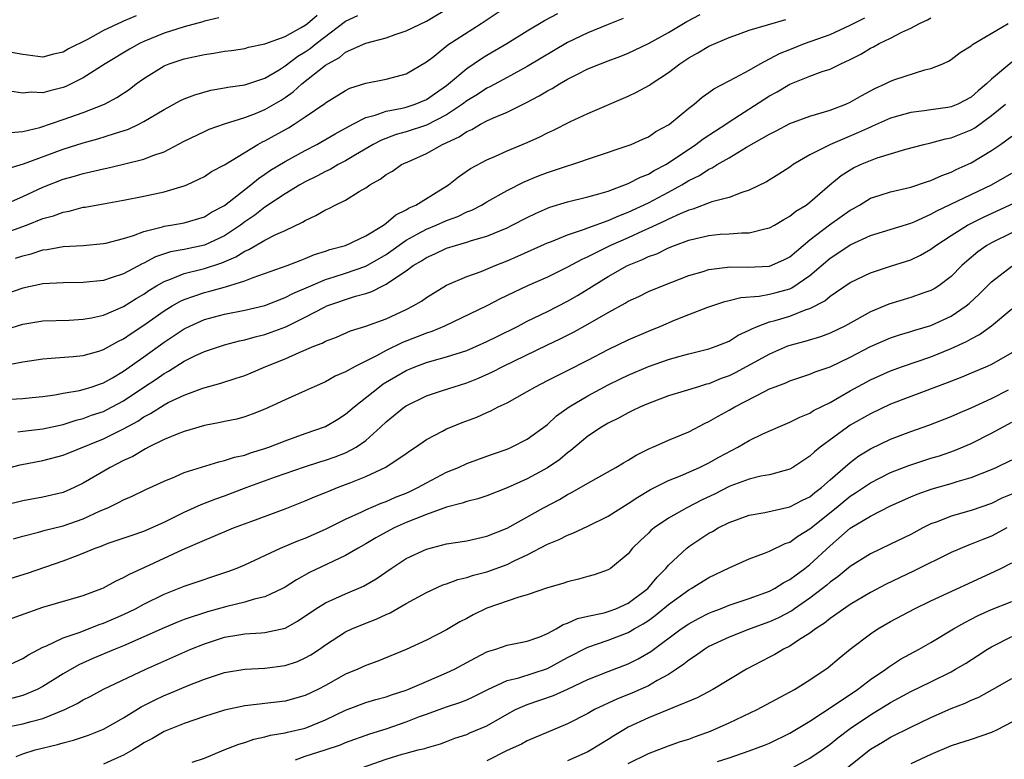
# Model space of a CAD drawing. Units: inches. Extents: x 2547000 to 2550000, y 1554000 to 1557000.
# Drawn here: x 2547693 to 2547790, y 1555960 to 1556033 of the extents above; entities that cross this region are included whole.
import ezdxf

# ---------------------------------------------------------------- set-up
doc = ezdxf.new("R2010")
doc.units = ezdxf.units.IN
doc.header["$MEASUREMENT"] = 0
doc.layers.add('LD25471554_2ft', color=252, linetype='Continuous')

msp = doc.modelspace()

# ---------------------------------------------------------------- linework, layer by layer
at = {"layer": 'LD25471554_2ft'}
for points, elevation in [([(2547691, 1556012.144), (2547693.382, 1556013), (2547695, 1556013.654), (2547696.06, 1556013.94), (2547697, 1556014.305), (2547697.603, 1556014.397), (2547699, 1556014.777), (2547699.199, 1556014.801), (2547701.162, 1556015.162), (2547703, 1556015.472), (2547705, 1556015.864), (2547707, 1556016.308), (2547709, 1556016.895), (2547709.253, 1556017), (2547710.452, 1556017.548), (2547711, 1556017.839), (2547711.693, 1556018.307), (2547713, 1556018.999), (2547716.298, 1556021), (2547716.75, 1556021.25), (2547717, 1556021.357), (2547719.344, 1556022.656), (2547719.903, 1556023), (2547721, 1556023.734), (2547722.937, 1556025.063), (2547723, 1556025.121), (2547725, 1556026.361), (2547725.426, 1556026.573), (2547727, 1556027.076), (2547729, 1556027.462), (2547729.652, 1556027.652), (2547731, 1556027.996), (2547733, 1556029.179), (2547733.764, 1556029.764), (2547735.141, 1556030.86), (2547738.431, 1556033), (2547741, 1556034.718)], 8178), ([(2547691, 1556014.94), (2547693, 1556015.844), (2547695, 1556016.777), (2547697, 1556017.556), (2547698.137, 1556017.862), (2547699, 1556018.133), (2547699.724, 1556018.277), (2547701, 1556018.595), (2547701.345, 1556018.655), (2547703, 1556019.044), (2547705, 1556019.54), (2547705.909, 1556019.909), (2547707, 1556020.278), (2547709, 1556021.324), (2547711, 1556022.295), (2547711.489, 1556022.511), (2547713, 1556023.052), (2547715, 1556023.68), (2547716.076, 1556024.076), (2547717, 1556024.451), (2547718.605, 1556025.394), (2547719, 1556025.648), (2547719.794, 1556026.206), (2547720.665, 1556027), (2547723, 1556028.848), (2547723.233, 1556029), (2547724.376, 1556029.623), (2547725, 1556030.14), (2547727, 1556031.055), (2547729, 1556031.583), (2547729.895, 1556031.895), (2547731, 1556032.256), (2547733, 1556033.212), (2547735, 1556034.405)], 8180), ([(2547692.274, 1556009.726), (2547693, 1556009.977), (2547693.834, 1556010.166), (2547695, 1556010.55), (2547695.413, 1556010.587), (2547697, 1556010.884), (2547699, 1556011.001), (2547701, 1556011.179), (2547701.225, 1556011.225), (2547703, 1556011.683), (2547703.972, 1556011.972), (2547705, 1556012.378), (2547706.835, 1556012.834), (2547707, 1556012.891), (2547707.685, 1556013), (2547709, 1556013.244), (2547711, 1556013.846), (2547711.718, 1556014.282), (2547713, 1556014.966), (2547715.609, 1556017), (2547716.36, 1556017.64), (2547717, 1556018.055), (2547717.557, 1556018.443), (2547719, 1556019.315), (2547721, 1556020.399), (2547722.154, 1556021), (2547723.957, 1556022.043), (2547725.722, 1556023), (2547727, 1556023.673), (2547727.911, 1556023.911), (2547729, 1556024.316), (2547730.614, 1556024.614), (2547731, 1556024.712), (2547731.901, 1556025), (2547733, 1556025.45), (2547733.906, 1556026.093), (2547735, 1556026.842), (2547735.206, 1556027), (2547737, 1556028.531), (2547738.465, 1556029.535), (2547739, 1556029.86), (2547740.966, 1556031), (2547743, 1556032.251), (2547744.717, 1556033.283), (2547746.012, 1556033.987)], 8176), ([(2547752.504, 1556033.496), (2547750.838, 1556032.838), (2547749, 1556032.063), (2547747, 1556031.097), (2547743, 1556028.715), (2547741, 1556027.649), (2547739.29, 1556026.71), (2547739, 1556026.576), (2547738.055, 1556025.945), (2547737, 1556025.313), (2547736.592, 1556025), (2547735, 1556023.944), (2547733, 1556022.901), (2547731, 1556022.247), (2547730.014, 1556021.987), (2547728.56, 1556021.44), (2547727.73, 1556021), (2547725.984, 1556019.985), (2547725, 1556019.393), (2547724.253, 1556019), (2547723.469, 1556018.531), (2547723, 1556018.322), (2547722.147, 1556017.853), (2547721, 1556017.307), (2547720.45, 1556017), (2547719, 1556016.119), (2547717, 1556014.78), (2547716, 1556014.001), (2547715, 1556013.327), (2547714.564, 1556013), (2547713, 1556011.964), (2547711, 1556011.031), (2547709, 1556010.602), (2547707.651, 1556010.349), (2547706.147, 1556009.854), (2547705, 1556009.239), (2547704.827, 1556009.173), (2547703, 1556008.196), (2547701.77, 1556007.77), (2547701, 1556007.535), (2547699, 1556007.319), (2547697, 1556007.307), (2547695, 1556007.195), (2547693, 1556006.776), (2547690.194, 1556005.806)], 8174), ([(2547691, 1555988.8), (2547692.737, 1555989.263), (2547695, 1555989.676), (2547697, 1555990.206), (2547701, 1555991.845), (2547703, 1555992.816), (2547704.41, 1555993.59), (2547705, 1555993.999), (2547705.664, 1555994.336), (2547707, 1555995.207), (2547707.426, 1555995.426), (2547709, 1555996.158), (2547710.845, 1555996.845), (2547712.64, 1555997.36), (2547714.162, 1555997.838), (2547715, 1555998.122), (2547715.627, 1555998.373), (2547717.096, 1555999), (2547719, 1555999.761), (2547720.381, 1556000.381), (2547721.844, 1556001), (2547722.676, 1556001.323), (2547723, 1556001.511), (2547724.081, 1556001.919), (2547725.475, 1556002.525), (2547727, 1556002.992), (2547729, 1556003.721), (2547731, 1556004.64), (2547731.706, 1556005), (2547732.511, 1556005.489), (2547733, 1556005.84), (2547735, 1556007.044), (2547737, 1556007.92), (2547738.43, 1556008.43), (2547739.809, 1556009), (2547741, 1556009.464), (2547742.074, 1556009.926), (2547745, 1556011.252), (2547745.4, 1556011.4), (2547747, 1556012.057), (2547748.565, 1556012.565), (2547749, 1556012.741), (2547751, 1556013.451), (2547752.067, 1556013.933), (2547753, 1556014.285), (2547755, 1556015.231), (2547757, 1556016.288), (2547758.306, 1556017), (2547759, 1556017.423), (2547760.067, 1556017.933), (2547761, 1556018.561), (2547761.317, 1556018.683), (2547761.811, 1556019), (2547763, 1556019.685), (2547764.72, 1556020.72), (2547767, 1556022.031), (2547767.645, 1556022.355), (2547769, 1556023.084), (2547771, 1556023.819), (2547772.123, 1556024.123), (2547773, 1556024.396), (2547774.568, 1556025), (2547775, 1556025.188), (2547776.137, 1556025.863), (2547777, 1556026.325), (2547777.449, 1556026.551), (2547778.47, 1556027), (2547779, 1556027.267), (2547779.423, 1556027.423), (2547782.406, 1556028.406), (2547783, 1556028.538), (2547784.179, 1556029), (2547784.745, 1556029.255), (2547785, 1556029.419), (2547785.88, 1556030.12), (2547787, 1556030.779), (2547787.106, 1556030.894), (2547787.276, 1556031), (2547790.663, 1556033)], 8164), ([(2547691.111, 1555999.111), (2547693, 1555999.477), (2547695, 1555999.775), (2547695.821, 1555999.821), (2547697.994, 1555999.994), (2547699, 1556000.096), (2547700.531, 1556000.531), (2547701, 1556000.677), (2547702.499, 1556001.501), (2547703, 1556001.736), (2547703.744, 1556002.256), (2547705, 1556003.081), (2547707, 1556004.508), (2547707.802, 1556005), (2547708.559, 1556005.441), (2547709, 1556005.645), (2547709.962, 1556005.962), (2547711, 1556006.343), (2547711.53, 1556006.47), (2547713.105, 1556006.895), (2547715, 1556007.488), (2547715.827, 1556007.827), (2547719.198, 1556009), (2547720.481, 1556009.519), (2547721, 1556009.698), (2547721.916, 1556010.084), (2547723, 1556010.432), (2547723.418, 1556010.582), (2547725.001, 1556011), (2547727, 1556011.935), (2547728.743, 1556013), (2547728.88, 1556013.12), (2547729, 1556013.187), (2547729.957, 1556014.043), (2547731, 1556014.535), (2547731.282, 1556014.718), (2547731.961, 1556015), (2547735.188, 1556017), (2547736.193, 1556017.807), (2547737.373, 1556018.628), (2547739, 1556019.493), (2547739.849, 1556019.848), (2547741, 1556020.365), (2547743, 1556021.182), (2547744.258, 1556021.742), (2547745, 1556022.139), (2547745.592, 1556022.408), (2547747.283, 1556023.283), (2547749, 1556024.076), (2547753, 1556025.79), (2547753.83, 1556026.17), (2547755.115, 1556026.885), (2547755.269, 1556027), (2547757, 1556028.129), (2547758.13, 1556029), (2547759, 1556029.584), (2547759.912, 1556030.088), (2547761, 1556030.754), (2547763, 1556031.606), (2547763.925, 1556031.925), (2547765, 1556032.321), (2547768.603, 1556033.397)], 8170), ([(2547691.327, 1556002.673), (2547693, 1556003.196), (2547695, 1556003.51), (2547697.597, 1556003.596), (2547699, 1556003.675), (2547699.823, 1556003.823), (2547701, 1556004.093), (2547703, 1556004.956), (2547704.246, 1556005.754), (2547705, 1556006.181), (2547705.483, 1556006.517), (2547706.268, 1556007), (2547707, 1556007.423), (2547707.644, 1556007.644), (2547709, 1556008.21), (2547710.605, 1556008.606), (2547711, 1556008.717), (2547712.725, 1556009.275), (2547714.13, 1556009.87), (2547715, 1556010.431), (2547715.407, 1556010.593), (2547717, 1556011.533), (2547718.09, 1556012.09), (2547719, 1556012.487), (2547720.712, 1556013.288), (2547721, 1556013.482), (2547722.046, 1556013.954), (2547723, 1556014.531), (2547723.335, 1556014.665), (2547723.965, 1556015), (2547725, 1556015.493), (2547726.341, 1556016.341), (2547727, 1556016.72), (2547727.393, 1556017), (2547728.428, 1556017.572), (2547729, 1556018.019), (2547729.627, 1556018.372), (2547730.54, 1556019), (2547731.392, 1556019.392), (2547733, 1556020.1), (2547734.592, 1556021), (2547736.245, 1556021.756), (2547737, 1556022.287), (2547737.503, 1556022.497), (2547738.359, 1556023), (2547739, 1556023.336), (2547739.643, 1556023.643), (2547741, 1556024.213), (2547742.865, 1556025.135), (2547744.186, 1556025.814), (2547745, 1556026.312), (2547745.46, 1556026.54), (2547746.184, 1556027), (2547747, 1556027.467), (2547747.982, 1556027.983), (2547749, 1556028.481), (2547750.248, 1556029), (2547751, 1556029.293), (2547752.259, 1556029.741), (2547753, 1556030.04), (2547755, 1556031.005), (2547757, 1556032.104), (2547758.816, 1556033.184), (2547760.133, 1556033.867)], 8172), ([(2547691.419, 1556018.581), (2547693.086, 1556019.086), (2547697, 1556020.523), (2547699, 1556021.158), (2547700.454, 1556021.546), (2547702.104, 1556022.104), (2547703.485, 1556022.515), (2547704.496, 1556023), (2547705, 1556023.266), (2547707, 1556024.476), (2547708.648, 1556025.352), (2547709, 1556025.512), (2547710.065, 1556025.935), (2547711.625, 1556026.375), (2547713, 1556026.608), (2547713.317, 1556026.683), (2547715, 1556026.897), (2547717, 1556027.555), (2547718.398, 1556028.398), (2547719, 1556028.78), (2547720.264, 1556029.736), (2547721, 1556030.177), (2547721.485, 1556030.515), (2547722.08, 1556031), (2547725, 1556033.208), (2547726.214, 1556033.786)], 8182), ([(2547712.442, 1556033.558), (2547711, 1556033.206), (2547710.849, 1556033.151), (2547709, 1556032.657), (2547707, 1556032.014), (2547705, 1556031.196), (2547704.581, 1556031), (2547703.565, 1556030.435), (2547701.181, 1556029), (2547699, 1556027.596), (2547697.813, 1556027), (2547697.264, 1556026.736), (2547697, 1556026.635), (2547695.678, 1556026.322), (2547695, 1556026.126), (2547693.826, 1556026.174), (2547693, 1556026.085), (2547691.716, 1556026.284)], 8186), ([(2547691.763, 1555995.763), (2547693, 1555995.818), (2547693.93, 1555995.93), (2547695, 1555996.036), (2547696.198, 1555996.198), (2547697, 1555996.358), (2547698.627, 1555996.627), (2547699, 1555996.721), (2547699.876, 1555997), (2547700.703, 1555997.298), (2547701, 1555997.385), (2547701.89, 1555997.89), (2547703, 1555998.541), (2547705, 1555999.949), (2547707, 1556001.409), (2547709, 1556002.732), (2547709.548, 1556003), (2547711, 1556003.65), (2547713, 1556004.197), (2547715, 1556004.583), (2547717, 1556005.05), (2547719, 1556005.824), (2547719.77, 1556006.231), (2547721.542, 1556007), (2547723, 1556007.61), (2547723.873, 1556007.873), (2547725, 1556008.242), (2547727, 1556008.957), (2547729, 1556010.11), (2547731, 1556011.513), (2547732.097, 1556012.097), (2547733, 1556012.602), (2547733.981, 1556013), (2547735, 1556013.456), (2547736.124, 1556013.876), (2547737, 1556014.311), (2547737.5, 1556014.5), (2547738.46, 1556015), (2547739, 1556015.325), (2547741, 1556016.425), (2547742.698, 1556017.301), (2547744.106, 1556017.894), (2547745, 1556018.23), (2547745.594, 1556018.406), (2547747, 1556018.876), (2547747.413, 1556019), (2547749.85, 1556019.85), (2547753, 1556020.891), (2547753.279, 1556021), (2547754.461, 1556021.539), (2547755, 1556021.766), (2547755.727, 1556022.273), (2547757, 1556022.94), (2547757.083, 1556023), (2547759, 1556024.588), (2547759.529, 1556025), (2547760.312, 1556025.688), (2547761, 1556026.167), (2547761.475, 1556026.525), (2547763.628, 1556027.628), (2547765, 1556028.373), (2547766.063, 1556029), (2547767.986, 1556030.014), (2547769, 1556030.425), (2547770.485, 1556031), (2547773, 1556031.889), (2547775, 1556032.819), (2547775.334, 1556033), (2547776.46, 1556033.54)], 8168), ([(2547691.815, 1556022.185), (2547693, 1556022.286), (2547694.685, 1556022.685), (2547697, 1556023.46), (2547699, 1556024.179), (2547701.102, 1556025), (2547702.336, 1556025.664), (2547703.537, 1556026.463), (2547704.24, 1556027), (2547705, 1556027.549), (2547707, 1556028.785), (2547707.527, 1556029), (2547709, 1556029.492), (2547711, 1556029.922), (2547711.954, 1556030.046), (2547713, 1556030.231), (2547713.689, 1556030.311), (2547715, 1556030.516), (2547715.371, 1556030.629), (2547717, 1556030.979), (2547719, 1556031.714), (2547720.577, 1556032.577), (2547721, 1556032.825), (2547721.228, 1556033), (2547722.184, 1556033.816)], 8184), ([(2547704.237, 1556033.763), (2547703, 1556033.208), (2547702.848, 1556033.152), (2547701, 1556032.29), (2547699.404, 1556031.404), (2547697.537, 1556030.463), (2547697, 1556030.148), (2547696.054, 1556029.946), (2547695, 1556029.663), (2547693, 1556029.905), (2547691.877, 1556030.124)], 8188), ([(2547692.524, 1555992.523), (2547693, 1555992.602), (2547695, 1555992.809), (2547697, 1555993.257), (2547698.307, 1555993.693), (2547699, 1555993.856), (2547699.83, 1555994.17), (2547701, 1555994.557), (2547701.304, 1555994.697), (2547703, 1555995.601), (2547705, 1555996.953), (2547706.239, 1555997.761), (2547707, 1555998.305), (2547707.461, 1555998.539), (2547709, 1555999.538), (2547710.058, 1556000.058), (2547711, 1556000.489), (2547713, 1556001.15), (2547714.467, 1556001.533), (2547715, 1556001.645), (2547716.046, 1556001.954), (2547717, 1556002.184), (2547717.604, 1556002.396), (2547719.058, 1556002.943), (2547721, 1556003.891), (2547722.896, 1556004.896), (2547723.128, 1556005), (2547725.961, 1556005.962), (2547727, 1556006.24), (2547727.58, 1556006.42), (2547728.671, 1556007), (2547729, 1556007.154), (2547729.535, 1556007.535), (2547731, 1556008.487), (2547731.704, 1556009), (2547732.524, 1556009.476), (2547733, 1556009.802), (2547733.84, 1556010.16), (2547735, 1556010.716), (2547735.898, 1556011), (2547737, 1556011.311), (2547737.484, 1556011.484), (2547739, 1556011.929), (2547741, 1556012.757), (2547741.505, 1556013), (2547743, 1556013.775), (2547743.825, 1556014.175), (2547745, 1556014.696), (2547745.22, 1556014.78), (2547747, 1556015.322), (2547749, 1556015.797), (2547750.096, 1556016.096), (2547751, 1556016.379), (2547753, 1556017.119), (2547754.225, 1556017.775), (2547755, 1556018.057), (2547755.588, 1556018.412), (2547756.721, 1556019), (2547757, 1556019.168), (2547759.705, 1556021), (2547760.432, 1556021.568), (2547761.641, 1556022.359), (2547762.668, 1556023), (2547763, 1556023.23), (2547767, 1556025.811), (2547767.77, 1556026.23), (2547769, 1556026.96), (2547771, 1556027.753), (2547772.217, 1556028.217), (2547773, 1556028.467), (2547774.075, 1556029), (2547775, 1556029.422), (2547776.043, 1556029.957), (2547777, 1556030.541), (2547777.313, 1556030.687), (2547777.873, 1556031), (2547779, 1556031.534), (2547780.114, 1556032.113), (2547781, 1556032.53), (2547781.852, 1556033), (2547782.651, 1556033.349), (2547783, 1556033.537)], 8166), ([(2547791, 1556029.149), (2547789, 1556027.484), (2547788.51, 1556027), (2547787.686, 1556026.314), (2547787, 1556025.675), (2547785.675, 1556025), (2547785, 1556024.731), (2547784.674, 1556024.674), (2547783, 1556024.448), (2547782.332, 1556024.332), (2547781, 1556024.164), (2547779.823, 1556023.823), (2547779, 1556023.603), (2547777.199, 1556022.801), (2547777, 1556022.731), (2547775.828, 1556022.172), (2547773.061, 1556021), (2547771, 1556019.969), (2547769.332, 1556019), (2547769, 1556018.756), (2547767.94, 1556018.06), (2547766.704, 1556017.296), (2547765, 1556016.466), (2547764.243, 1556016.243), (2547763, 1556015.753), (2547761.302, 1556015.302), (2547759.405, 1556014.595), (2547759, 1556014.498), (2547758.138, 1556014.138), (2547757, 1556013.611), (2547756.598, 1556013.402), (2547755, 1556012.662), (2547754.402, 1556012.402), (2547753, 1556011.753), (2547751.261, 1556011), (2547749, 1556009.874), (2547748.39, 1556009.61), (2547747, 1556008.83), (2547746.665, 1556008.665), (2547745, 1556007.864), (2547743.012, 1556006.988), (2547740.305, 1556005.695), (2547739, 1556005.022), (2547734.781, 1556003), (2547733.528, 1556002.472), (2547733, 1556002.31), (2547732.074, 1556001.926), (2547730.625, 1556001.375), (2547729, 1556000.578), (2547728.051, 1556000.051), (2547725.938, 1555999), (2547725, 1555998.47), (2547723.969, 1555998.031), (2547723, 1555997.482), (2547721.892, 1555997), (2547721, 1555996.581), (2547719, 1555995.701), (2547717, 1555994.769), (2547715.729, 1555994.271), (2547715, 1555994.012), (2547714.205, 1555993.795), (2547713, 1555993.547), (2547712.563, 1555993.437), (2547711, 1555993.146), (2547709, 1555992.571), (2547708.306, 1555992.305), (2547707, 1555991.758), (2547705.477, 1555991), (2547705.17, 1555990.83), (2547705, 1555990.758), (2547703.902, 1555990.098), (2547703, 1555989.689), (2547701.653, 1555989), (2547699, 1555987.427), (2547698.107, 1555987), (2547697, 1555986.524), (2547695, 1555986.043), (2547693, 1555985.683), (2547691, 1555985.182)], 8162), ([(2547692.082, 1555981.918), (2547693, 1555982.179), (2547694.571, 1555982.571), (2547695.23, 1555982.77), (2547697, 1555983.224), (2547699, 1555983.916), (2547700.688, 1555984.687), (2547701.422, 1555985), (2547702.49, 1555985.51), (2547703, 1555985.803), (2547703.849, 1555986.151), (2547705.191, 1555986.809), (2547707, 1555987.642), (2547708.08, 1555988.08), (2547709, 1555988.484), (2547712.435, 1555989.565), (2547713, 1555989.677), (2547713.985, 1555990.015), (2547715, 1555990.228), (2547715.567, 1555990.433), (2547717, 1555990.859), (2547717.397, 1555991), (2547719, 1555991.647), (2547721, 1555992.375), (2547723, 1555993.053), (2547724.234, 1555993.766), (2547725, 1555994.262), (2547725.836, 1555995), (2547728.343, 1555997), (2547728.729, 1555997.271), (2547729.978, 1555998.022), (2547731, 1555998.613), (2547731.941, 1555999), (2547733, 1555999.391), (2547733.561, 1555999.561), (2547735, 1555999.945), (2547737, 1556000.597), (2547737.962, 1556001), (2547739, 1556001.462), (2547740.017, 1556001.983), (2547742.08, 1556003), (2547743, 1556003.483), (2547745, 1556004.459), (2547747, 1556005.474), (2547747.969, 1556006.031), (2547751, 1556007.911), (2547752.937, 1556009), (2547754.409, 1556009.591), (2547755, 1556009.885), (2547755.82, 1556010.18), (2547757, 1556010.767), (2547757.589, 1556011), (2547759, 1556011.519), (2547759.697, 1556011.697), (2547761, 1556011.987), (2547762.098, 1556012.098), (2547763, 1556012.15), (2547764.257, 1556012.257), (2547765, 1556012.248), (2547766.673, 1556012.673), (2547767, 1556012.729), (2547767.48, 1556013), (2547768.42, 1556013.58), (2547769, 1556013.882), (2547769.613, 1556014.387), (2547770.62, 1556015), (2547771, 1556015.286), (2547772.994, 1556017.006), (2547774.087, 1556017.913), (2547775, 1556018.488), (2547775.328, 1556018.672), (2547776.013, 1556019), (2547777, 1556019.426), (2547777.669, 1556019.669), (2547780.522, 1556020.522), (2547782.305, 1556021), (2547783, 1556021.165), (2547784.436, 1556021.564), (2547785, 1556021.667), (2547787, 1556022.466), (2547787.341, 1556022.659), (2547789, 1556023.862), (2547790.385, 1556025)], 8160), ([(2547691, 1555977.747), (2547693.462, 1555978.538), (2547697, 1555979.731), (2547698.217, 1555980.218), (2547699, 1555980.506), (2547700.175, 1555981), (2547700.787, 1555981.213), (2547701.479, 1555981.479), (2547703.733, 1555982.267), (2547705, 1555982.687), (2547707, 1555983.562), (2547709, 1555984.558), (2547710.68, 1555985.32), (2547712.122, 1555985.878), (2547713, 1555986.181), (2547715.147, 1555987), (2547718.061, 1555988.061), (2547720.933, 1555989.067), (2547722.447, 1555989.553), (2547723, 1555989.716), (2547723.953, 1555990.047), (2547725, 1555990.447), (2547726.026, 1555991), (2547727, 1555991.684), (2547728.465, 1555993), (2547729, 1555993.515), (2547730.828, 1555995), (2547731, 1555995.119), (2547733, 1555996.088), (2547734.611, 1555996.611), (2547735.74, 1555997), (2547737, 1555997.391), (2547738.153, 1555997.847), (2547739.54, 1555998.46), (2547740.569, 1555999), (2547745, 1556001.132), (2547746.272, 1556001.728), (2547747.594, 1556002.406), (2547749, 1556003.197), (2547751, 1556004.361), (2547752.708, 1556005.292), (2547753, 1556005.475), (2547754.049, 1556005.951), (2547755, 1556006.425), (2547756.383, 1556007), (2547759, 1556008.014), (2547760.429, 1556008.429), (2547761, 1556008.618), (2547762.83, 1556008.83), (2547763, 1556008.865), (2547764.834, 1556008.834), (2547767, 1556008.956), (2547768.425, 1556009.574), (2547769, 1556009.878), (2547770.322, 1556011), (2547771, 1556011.549), (2547772.952, 1556013.048), (2547775, 1556014.499), (2547775.33, 1556014.67), (2547775.905, 1556015), (2547777, 1556015.67), (2547777.972, 1556015.972), (2547779, 1556016.317), (2547781, 1556016.772), (2547782.663, 1556017.337), (2547783, 1556017.433), (2547784.065, 1556017.935), (2547785, 1556018.263), (2547785.489, 1556018.511), (2547787, 1556019.184), (2547789, 1556020.389), (2547789.885, 1556021), (2547791, 1556021.839)], 8158), ([(2547691.952, 1555974.049), (2547694.537, 1555975), (2547695, 1555975.155), (2547699, 1555976.308), (2547700.847, 1555977), (2547701, 1555977.065), (2547702.247, 1555977.753), (2547703, 1555978.077), (2547703.581, 1555978.419), (2547705.113, 1555979.113), (2547708.857, 1555980.857), (2547711, 1555981.805), (2547711.86, 1555982.14), (2547713.886, 1555983), (2547715.689, 1555983.689), (2547719, 1555984.902), (2547721, 1555985.686), (2547721.916, 1555986.085), (2547723, 1555986.511), (2547723.337, 1555986.663), (2547724.19, 1555987), (2547725, 1555987.294), (2547725.511, 1555987.511), (2547727, 1555988.091), (2547728.98, 1555989.02), (2547731, 1555990.385), (2547731.357, 1555990.643), (2547731.91, 1555991), (2547733, 1555991.755), (2547734.593, 1555992.593), (2547735, 1555992.823), (2547735.414, 1555993), (2547736.554, 1555993.446), (2547738.007, 1555993.993), (2547739, 1555994.453), (2547739.389, 1555994.611), (2547740.122, 1555995), (2547741, 1555995.411), (2547743, 1555996.509), (2547743.81, 1555997), (2547745, 1555997.6), (2547745.911, 1555998.089), (2547747, 1555998.61), (2547749, 1555999.635), (2547751, 1556000.685), (2547753, 1556001.645), (2547755, 1556002.504), (2547756.216, 1556003), (2547757.582, 1556003.582), (2547759, 1556004.151), (2547760.879, 1556004.879), (2547762.56, 1556005.44), (2547763, 1556005.538), (2547764.16, 1556005.84), (2547765.973, 1556005.974), (2547767, 1556006.161), (2547767.67, 1556006.33), (2547769, 1556006.702), (2547769.215, 1556006.785), (2547771, 1556008.004), (2547773, 1556009.731), (2547773.77, 1556010.23), (2547775, 1556011.068), (2547777, 1556011.967), (2547781, 1556013.19), (2547781.321, 1556013.321), (2547783, 1556014.086), (2547783.573, 1556014.427), (2547788.992, 1556017), (2547791, 1556018.146)], 8156), ([(2547691, 1555969.148), (2547693, 1555970.077), (2547693.569, 1555970.431), (2547695, 1555971.18), (2547695.297, 1555971.297), (2547697, 1555972.101), (2547698.686, 1555972.686), (2547700.575, 1555973.425), (2547701, 1555973.567), (2547703, 1555974.438), (2547704.176, 1555975), (2547705, 1555975.438), (2547707, 1555976.436), (2547709, 1555977.248), (2547713.317, 1555978.683), (2547714.136, 1555979), (2547715, 1555979.364), (2547718.537, 1555981), (2547720.274, 1555981.725), (2547721, 1555982), (2547723, 1555982.884), (2547725, 1555983.865), (2547726.595, 1555984.596), (2547727, 1555984.798), (2547728.535, 1555985.465), (2547729, 1555985.63), (2547729.949, 1555986.051), (2547731, 1555986.462), (2547731.375, 1555986.625), (2547732.165, 1555987), (2547733, 1555987.473), (2547735, 1555988.522), (2547736.176, 1555989), (2547737, 1555989.379), (2547739, 1555990.099), (2547739.651, 1555990.349), (2547741, 1555990.818), (2547741.418, 1555991), (2547743, 1555991.799), (2547745, 1555993.26), (2547745.904, 1555994.096), (2547747.136, 1555995), (2547749, 1555996.109), (2547751, 1555997.18), (2547752.224, 1555997.776), (2547753, 1555998.15), (2547755, 1555998.999), (2547757, 1555999.707), (2547758.001, 1556000.001), (2547759, 1556000.262), (2547761, 1556000.744), (2547761.713, 1556001), (2547763, 1556001.524), (2547763.901, 1556002.098), (2547765, 1556002.587), (2547765.256, 1556002.744), (2547765.878, 1556003), (2547767, 1556003.412), (2547767.566, 1556003.566), (2547769, 1556003.997), (2547770.636, 1556004.635), (2547771, 1556004.746), (2547772.479, 1556005.521), (2547773, 1556005.981), (2547775, 1556007.339), (2547777, 1556008.291), (2547779, 1556008.941), (2547781, 1556009.565), (2547781.979, 1556010.021), (2547783, 1556010.619), (2547783.486, 1556011), (2547785, 1556011.994), (2547786.632, 1556013), (2547786.87, 1556013.13), (2547788.213, 1556013.787), (2547793, 1556016.018)], 8154), ([(2547791, 1556012.244), (2547789, 1556011.256), (2547788.553, 1556011), (2547787.641, 1556010.359), (2547786.551, 1556009.449), (2547786.062, 1556009), (2547785, 1556007.917), (2547783.789, 1556007), (2547783.309, 1556006.691), (2547783, 1556006.521), (2547782.284, 1556006.284), (2547781, 1556005.828), (2547778.817, 1556005.183), (2547777, 1556004.419), (2547775.648, 1556003.648), (2547774.472, 1556003), (2547773, 1556002.29), (2547772.062, 1556001.938), (2547770.517, 1556001.483), (2547769, 1556001.085), (2547768.781, 1556001), (2547767, 1556000.232), (2547764.768, 1555999), (2547763.614, 1555998.386), (2547763, 1555998.086), (2547762.2, 1555997.8), (2547761, 1555997.295), (2547760.758, 1555997.242), (2547759.95, 1555997), (2547758.54, 1555996.54), (2547757, 1555996.081), (2547755, 1555995.343), (2547754.217, 1555995), (2547753.407, 1555994.593), (2547753, 1555994.41), (2547752.095, 1555993.905), (2547751, 1555993.376), (2547750.355, 1555993), (2547749, 1555992.103), (2547747.322, 1555990.678), (2547747, 1555990.453), (2547746.212, 1555989.788), (2547745, 1555988.949), (2547743, 1555987.88), (2547741, 1555986.978), (2547739, 1555986.189), (2547738.105, 1555985.895), (2547737, 1555985.613), (2547736.557, 1555985.444), (2547735, 1555985.059), (2547733, 1555984.333), (2547731.92, 1555983.92), (2547731, 1555983.53), (2547729.809, 1555983), (2547729, 1555982.572), (2547727.991, 1555982.01), (2547727, 1555981.42), (2547726.242, 1555981), (2547725, 1555980.261), (2547721.423, 1555978.577), (2547720.125, 1555977.875), (2547719, 1555977.137), (2547718.745, 1555977), (2547717, 1555976.172), (2547715.935, 1555975.935), (2547715, 1555975.638), (2547713.216, 1555975.216), (2547711.307, 1555974.693), (2547709, 1555973.915), (2547708.339, 1555973.661), (2547707, 1555973.095), (2547705, 1555972.204), (2547703, 1555971.336), (2547702.165, 1555971), (2547699.94, 1555970.06), (2547698.559, 1555969.441), (2547697, 1555968.533), (2547695, 1555967.298), (2547694.422, 1555967), (2547693, 1555966.416), (2547691.889, 1555966.111)], 8152), ([(2547691, 1555963.212), (2547693, 1555963.58), (2547693.829, 1555963.829), (2547695, 1555964.124), (2547697.175, 1555965), (2547698.399, 1555965.601), (2547699, 1555965.98), (2547699.685, 1555966.315), (2547701, 1555967.035), (2547705.186, 1555969), (2547709.673, 1555971), (2547711, 1555971.535), (2547713, 1555972.175), (2547714.417, 1555972.417), (2547715, 1555972.5), (2547716.62, 1555972.62), (2547717, 1555972.631), (2547719, 1555973.076), (2547720.235, 1555973.765), (2547722.047, 1555975), (2547723, 1555975.591), (2547724.041, 1555976.04), (2547725, 1555976.48), (2547726.768, 1555977.232), (2547728.03, 1555977.97), (2547729.509, 1555979), (2547731, 1555979.964), (2547733, 1555980.909), (2547735, 1555981.414), (2547737, 1555981.729), (2547739, 1555982.176), (2547741, 1555982.997), (2547744.601, 1555985), (2547746.178, 1555985.822), (2547747, 1555986.325), (2547747.456, 1555986.543), (2547749, 1555987.456), (2547751.759, 1555989), (2547752.532, 1555989.468), (2547753, 1555989.728), (2547753.778, 1555990.222), (2547755.121, 1555990.879), (2547755.424, 1555991), (2547757, 1555991.705), (2547759, 1555992.539), (2547760.629, 1555993.371), (2547761, 1555993.536), (2547761.922, 1555994.078), (2547763, 1555994.674), (2547763.553, 1555995), (2547766.562, 1555996.562), (2547767, 1555996.776), (2547767.546, 1555997), (2547768.608, 1555997.392), (2547769, 1555997.575), (2547771, 1555998.247), (2547771.527, 1555998.473), (2547773, 1555998.982), (2547775, 1555999.91), (2547777, 1556000.968), (2547779, 1556001.846), (2547779.87, 1556002.13), (2547781, 1556002.457), (2547781.406, 1556002.594), (2547783, 1556003.069), (2547785, 1556004.004), (2547786.486, 1556005), (2547786.771, 1556005.229), (2547787.813, 1556006.187), (2547789, 1556007.382), (2547791, 1556008.942)], 8150), ([(2547692.353, 1555960.352), (2547693, 1555960.606), (2547694.244, 1555961), (2547696.455, 1555961.545), (2547697, 1555961.72), (2547698.02, 1555961.98), (2547699.514, 1555962.486), (2547701, 1555963.073), (2547703, 1555964.179), (2547704.738, 1555965.262), (2547706.056, 1555965.944), (2547707, 1555966.395), (2547707.436, 1555966.564), (2547709.397, 1555967.396), (2547711, 1555968.019), (2547713, 1555968.684), (2547715, 1555969.019), (2547717, 1555969.124), (2547719, 1555969.38), (2547720.216, 1555969.784), (2547721, 1555970.133), (2547721.557, 1555970.443), (2547722.403, 1555971), (2547723, 1555971.417), (2547725, 1555972.7), (2547725.622, 1555973), (2547727, 1555973.577), (2547728.033, 1555973.967), (2547729, 1555974.434), (2547729.396, 1555974.604), (2547731, 1555975.526), (2547733, 1555976.62), (2547734.645, 1555977.355), (2547735, 1555977.471), (2547736.11, 1555977.89), (2547737, 1555978.096), (2547737.67, 1555978.33), (2547739, 1555978.666), (2547741, 1555979.38), (2547741.765, 1555979.765), (2547743, 1555980.331), (2547745, 1555981.384), (2547746.147, 1555981.853), (2547747, 1555982.283), (2547747.528, 1555982.472), (2547749, 1555983.17), (2547751, 1555984.178), (2547752.725, 1555985.275), (2547753, 1555985.426), (2547753.945, 1555986.055), (2547755.204, 1555986.796), (2547757, 1555987.706), (2547758.177, 1555988.177), (2547759, 1555988.535), (2547760.049, 1555989), (2547761, 1555989.451), (2547761.99, 1555990.01), (2547763.849, 1555991), (2547765, 1555991.679), (2547766.329, 1555992.329), (2547767.85, 1555993), (2547769, 1555993.485), (2547770.005, 1555993.995), (2547771, 1555994.39), (2547771.367, 1555994.633), (2547773, 1555995.44), (2547773.986, 1555995.986), (2547775, 1555996.575), (2547777, 1555997.675), (2547779, 1555998.583), (2547780.176, 1555999), (2547783, 1555999.965), (2547785, 1556000.781), (2547786.529, 1556001.471), (2547787, 1556001.753), (2547787.825, 1556002.175), (2547789, 1556003.033), (2547791, 1556004.714)], 8148), ([(2547791, 1556000.342), (2547789, 1555999.208), (2547788.554, 1555999), (2547787, 1555998.326), (2547786.064, 1555997.936), (2547784.621, 1555997.379), (2547781, 1555996.031), (2547779, 1555995.258), (2547777, 1555994.326), (2547775, 1555993.173), (2547774.734, 1555993), (2547772.019, 1555991), (2547771.45, 1555990.55), (2547771, 1555990.107), (2547769.312, 1555989), (2547769, 1555988.816), (2547767, 1555988.282), (2547766.13, 1555988.13), (2547765, 1555987.852), (2547763.172, 1555987.172), (2547763, 1555987.1), (2547761.606, 1555986.394), (2547760.248, 1555985.752), (2547758.816, 1555985), (2547757, 1555983.969), (2547755.57, 1555983), (2547755.254, 1555982.746), (2547755, 1555982.472), (2547754.231, 1555981.769), (2547753.441, 1555981), (2547753, 1555980.444), (2547751.244, 1555979), (2547751, 1555978.843), (2547749.632, 1555978.367), (2547749, 1555978.202), (2547748.081, 1555977.919), (2547747, 1555977.677), (2547746.515, 1555977.486), (2547745, 1555977.056), (2547743, 1555976.391), (2547742.158, 1555976.158), (2547739, 1555975.048), (2547737.62, 1555974.38), (2547737, 1555974.038), (2547736.311, 1555973.688), (2547735, 1555972.921), (2547733, 1555971.894), (2547731, 1555970.949), (2547728.186, 1555969.814), (2547727, 1555969.376), (2547726.209, 1555969), (2547725, 1555968.501), (2547723, 1555967.401), (2547722.238, 1555967), (2547721, 1555966.393), (2547719, 1555965.842), (2547717, 1555965.601), (2547716.448, 1555965.552), (2547715, 1555965.363), (2547713, 1555964.943), (2547711, 1555964.326), (2547709, 1555963.635), (2547707, 1555962.835), (2547705.847, 1555962.153), (2547705, 1555961.695), (2547704.584, 1555961.416), (2547703.898, 1555961), (2547703, 1555960.484), (2547702.106, 1555960.106), (2547701, 1555959.608)], 8146), ([(2547709.796, 1555959.796), (2547711, 1555960.175), (2547712.962, 1555961), (2547714.412, 1555961.588), (2547715, 1555961.751), (2547715.912, 1555962.088), (2547717, 1555962.296), (2547717.539, 1555962.461), (2547719, 1555962.689), (2547719.241, 1555962.759), (2547721, 1555963.169), (2547723, 1555963.985), (2547725, 1555964.953), (2547727, 1555965.701), (2547728.007, 1555965.993), (2547729, 1555966.258), (2547729.54, 1555966.459), (2547731, 1555966.929), (2547731.175, 1555967), (2547733, 1555967.802), (2547735, 1555968.632), (2547735.787, 1555969), (2547737, 1555969.659), (2547737.855, 1555970.144), (2547739, 1555970.731), (2547739.19, 1555970.809), (2547739.87, 1555971), (2547741, 1555971.379), (2547743, 1555971.782), (2547744.229, 1555972.229), (2547745, 1555972.543), (2547745.845, 1555973), (2547746.557, 1555973.443), (2547747, 1555973.582), (2547747.964, 1555974.036), (2547749, 1555974.27), (2547750.601, 1555974.601), (2547751, 1555974.712), (2547751.78, 1555975), (2547753, 1555975.543), (2547754.94, 1555977), (2547755.868, 1555978.132), (2547756.739, 1555979), (2547757, 1555979.312), (2547758.805, 1555981), (2547759, 1555981.153), (2547761, 1555982.484), (2547761.337, 1555982.663), (2547761.903, 1555983), (2547763, 1555983.558), (2547765, 1555984.268), (2547766.538, 1555984.538), (2547769, 1555985.08), (2547770.256, 1555985.744), (2547771, 1555986.101), (2547771.488, 1555986.512), (2547772.144, 1555987), (2547773, 1555987.764), (2547775, 1555989.502), (2547775.862, 1555990.138), (2547777, 1555990.835), (2547779, 1555991.787), (2547781, 1555992.549), (2547782.803, 1555993.197), (2547785, 1555994.053), (2547785.654, 1555994.346), (2547787, 1555994.897), (2547789, 1555995.827), (2547790.673, 1555996.673)], 8144), ([(2547720.021, 1555960.021), (2547721, 1555960.373), (2547722.986, 1555961.014), (2547724.483, 1555961.517), (2547725, 1555961.742), (2547727.389, 1555962.611), (2547729, 1555963.103), (2547731, 1555963.788), (2547732.305, 1555964.305), (2547733, 1555964.56), (2547735, 1555965.274), (2547736.306, 1555965.694), (2547737, 1555965.98), (2547737.699, 1555966.301), (2547739.074, 1555967), (2547741, 1555967.889), (2547742.164, 1555968.164), (2547745, 1555969.069), (2547747, 1555970.151), (2547749, 1555971.191), (2547751, 1555971.871), (2547753, 1555972.639), (2547753.597, 1555973), (2547754.496, 1555973.504), (2547755, 1555973.845), (2547755.686, 1555974.314), (2547757, 1555975.415), (2547759, 1555976.879), (2547759.228, 1555977), (2547761, 1555978.106), (2547763, 1555979.056), (2547765, 1555979.944), (2547766.512, 1555980.512), (2547767, 1555980.718), (2547768.544, 1555981.456), (2547769, 1555981.597), (2547769.813, 1555982.187), (2547771, 1555982.901), (2547773.613, 1555985), (2547775, 1555986.139), (2547775.532, 1555986.468), (2547777, 1555987.486), (2547779, 1555988.488), (2547780.807, 1555989.193), (2547783, 1555989.905), (2547783.839, 1555990.161), (2547785.325, 1555990.674), (2547787, 1555991.385), (2547789, 1555992.383), (2547791, 1555993.48)], 8142), ([(2547725, 1555958.656), (2547729, 1555960.096), (2547730.593, 1555960.593), (2547731, 1555960.683), (2547732.181, 1555961), (2547732.847, 1555961.153), (2547733, 1555961.217), (2547734.387, 1555961.613), (2547735, 1555961.841), (2547735.823, 1555962.178), (2547737, 1555962.552), (2547737.304, 1555962.696), (2547739, 1555963.402), (2547741, 1555964.551), (2547741.842, 1555965), (2547743, 1555965.509), (2547745.6, 1555966.4), (2547747, 1555967.035), (2547749, 1555967.993), (2547751, 1555968.789), (2547753, 1555969.545), (2547753.976, 1555970.024), (2547755.229, 1555970.771), (2547758.256, 1555973), (2547759, 1555973.508), (2547759.958, 1555974.042), (2547761, 1555974.566), (2547761.305, 1555974.695), (2547762.137, 1555975), (2547763, 1555975.344), (2547765, 1555976.003), (2547767, 1555976.739), (2547767.497, 1555977), (2547768.413, 1555977.587), (2547769, 1555977.88), (2547769.628, 1555978.372), (2547770.499, 1555979), (2547771, 1555979.388), (2547773, 1555981.245), (2547775, 1555982.971), (2547777, 1555984.182), (2547779, 1555985.196), (2547781, 1555986.098), (2547781.635, 1555986.365), (2547783.11, 1555986.89), (2547785, 1555987.409), (2547785.613, 1555987.613), (2547787, 1555988.01), (2547789, 1555988.803), (2547789.446, 1555989), (2547791, 1555989.751)], 8140), ([(2547791, 1555986.365), (2547790.038, 1555985.962), (2547789, 1555985.441), (2547787, 1555984.736), (2547785, 1555984.17), (2547783.619, 1555983.619), (2547783, 1555983.401), (2547782.204, 1555983), (2547781, 1555982.362), (2547779, 1555981.387), (2547777, 1555980.447), (2547775, 1555979.179), (2547773.808, 1555978.192), (2547773, 1555977.615), (2547772.673, 1555977.327), (2547772.263, 1555977), (2547771, 1555976.042), (2547769.473, 1555975), (2547769.201, 1555974.799), (2547767.902, 1555974.098), (2547767, 1555973.691), (2547765.091, 1555973), (2547763, 1555972.184), (2547761, 1555971.248), (2547760.593, 1555971), (2547759.679, 1555970.322), (2547759, 1555969.896), (2547758.506, 1555969.494), (2547757.794, 1555969), (2547757, 1555968.476), (2547755.877, 1555967.877), (2547755, 1555967.366), (2547753.359, 1555966.641), (2547751.926, 1555966.074), (2547749.668, 1555965), (2547749, 1555964.625), (2547747, 1555963.594), (2547743, 1555961.902), (2547742.415, 1555961.585), (2547741, 1555960.951), (2547739, 1555959.915)], 8138), ([(2547790.522, 1555983), (2547789, 1555982.192), (2547788.14, 1555981.86), (2547787, 1555981.382), (2547786.712, 1555981.288), (2547785, 1555980.559), (2547781.27, 1555978.729), (2547778.561, 1555977.439), (2547777, 1555976.617), (2547775, 1555975.416), (2547773, 1555974.02), (2547772.441, 1555973.559), (2547771.548, 1555973), (2547771, 1555972.581), (2547769.888, 1555971.888), (2547769, 1555971.294), (2547768.404, 1555971), (2547767.532, 1555970.468), (2547767, 1555970.182), (2547764.715, 1555969), (2547761.372, 1555967), (2547759.844, 1555966.157), (2547755, 1555964.199), (2547753, 1555963.248), (2547752.556, 1555963), (2547751.585, 1555962.415), (2547751, 1555962.035), (2547749.33, 1555961), (2547749, 1555960.818), (2547747, 1555959.915)], 8136), ([(2547753, 1555959.666), (2547755, 1555960.654), (2547757, 1555961.416), (2547758.17, 1555961.829), (2547759, 1555962.075), (2547759.666, 1555962.334), (2547761.145, 1555962.855), (2547763, 1555963.697), (2547765.791, 1555965), (2547769.47, 1555967), (2547771, 1555967.939), (2547772.818, 1555969.182), (2547773.898, 1555970.102), (2547774.998, 1555971), (2547777, 1555972.504), (2547777.748, 1555973), (2547779, 1555973.73), (2547781.355, 1555975), (2547783, 1555975.794), (2547789.31, 1555978.69), (2547789.933, 1555979), (2547791, 1555979.535)], 8134), ([(2547761.85, 1555959.85), (2547763, 1555960.224), (2547765, 1555960.916), (2547766.52, 1555961.48), (2547767, 1555961.684), (2547769, 1555962.664), (2547771, 1555963.872), (2547773.493, 1555965.493), (2547775.722, 1555967), (2547777, 1555967.977), (2547778.514, 1555969), (2547778.783, 1555969.218), (2547779.998, 1555970.001), (2547781.831, 1555971), (2547783, 1555971.663), (2547785.238, 1555973), (2547786.356, 1555973.644), (2547787, 1555973.953), (2547787.683, 1555974.317), (2547789, 1555974.908), (2547791, 1555975.709)], 8132), ([(2547769, 1555959.098), (2547771, 1555960.185), (2547772.213, 1555961), (2547773, 1555961.57), (2547773.786, 1555962.214), (2547775, 1555963.131), (2547777, 1555964.488), (2547779, 1555965.72), (2547781, 1555966.781), (2547783, 1555967.753), (2547785, 1555968.753), (2547785.447, 1555969), (2547786.413, 1555969.587), (2547787.64, 1555970.36), (2547788.616, 1555971), (2547789, 1555971.23), (2547791, 1555972.238)], 8130), ([(2547774.4, 1555959), (2547777, 1555961.068), (2547778.214, 1555961.786), (2547779, 1555962.27), (2547781, 1555963.278), (2547783, 1555964.236), (2547785, 1555965.123), (2547786.375, 1555965.625), (2547787, 1555965.945), (2547787.751, 1555966.249), (2547789.095, 1555967), (2547791, 1555968.092)], 8128), ([(2547791, 1555963.751), (2547789.572, 1555963), (2547789, 1555962.727), (2547787, 1555962.052), (2547785, 1555961.402), (2547783, 1555960.559), (2547781, 1555959.623)], 8126)]:
    msp.add_lwpolyline(points, dxfattribs=dict(at, elevation=elevation))

doc.saveas('drawing.dxf')
